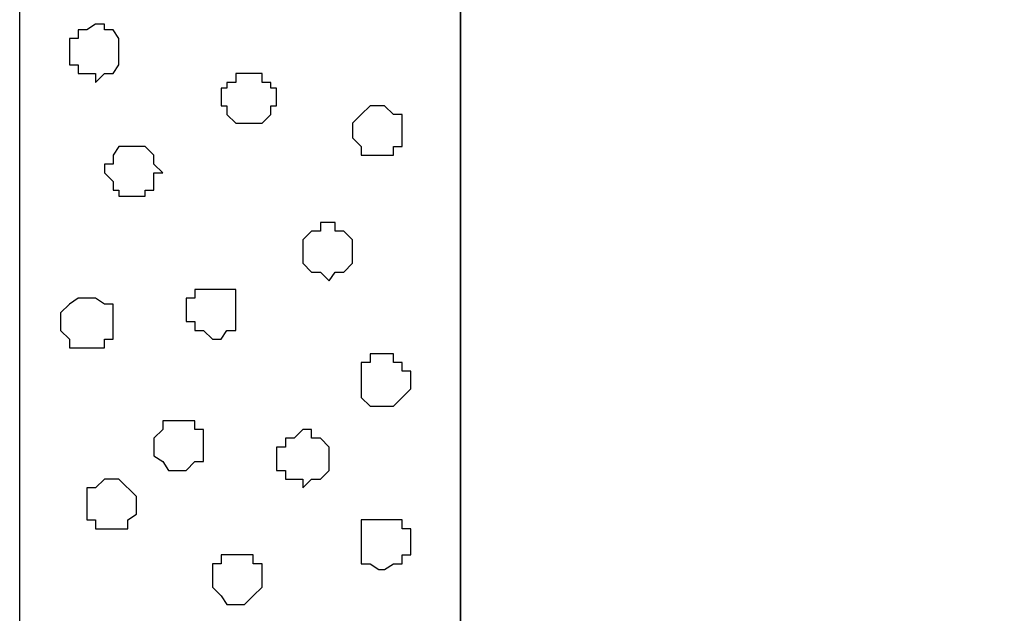
# Model space of a CAD drawing. Units: centimetres. Extents: x -8.8 to 8.5, y -11.7 to 13.4.
# Drawn here: x -1.2 to -0.5, y -5.1 to -4.6 of the extents above; entities that cross this region are included whole.
import ezdxf

# ---------------------------------------------------------------- set-up
doc = ezdxf.new("R2010")
doc.units = ezdxf.units.CM
doc.header["$MEASUREMENT"] = 0
doc.layers.add('Layer 1', color=7, linetype='Continuous')

msp = doc.modelspace()

# ---------------------------------------------------------------- linework, layer by layer
at = {"layer": 'Layer 1', "color": 253}
msp.add_open_spline([(-1.18181, -6.85447), (-1.18181, -6.85447), (-0.86219, -6.85447), (-0.86219, -6.85447), (-0.86219, -6.85447), (-0.86219, -6.85447), (-0.86219, -3.86786), (-0.86219, -3.86786), (-0.86219, -3.86786), (-0.86219, -3.86786), (-1.18181, -3.86786), (-1.18181, -3.86786), (-1.18181, -3.86786), (-1.18181, -3.86786), (-1.18181, -6.85447), (-1.18181, -6.85447)], degree=3, knots=[0, 0, 0, 0, 0.25, 0.25, 0.25, 0.25, 0.5, 0.5, 0.5, 0.5, 0.75, 0.75, 0.75, 0.75, 1, 1, 1, 1], dxfattribs=at)
at = {"layer": 'Layer 1', "lineweight": 9}
for points in [[(-0.86219, -6.85447), (-0.86219, -6.85447), (-1.18181, -6.85447), (-1.18181, -6.85447), (-1.18181, -6.85447), (-1.18181, -6.85447), (-1.18181, -3.86786), (-1.18181, -3.86786), (-1.18181, -3.86786), (-1.18181, -3.86786), (-0.86219, -3.86786), (-0.86219, -3.86786), (-0.86219, -3.86786), (-0.86219, -3.86786), (-0.86219, -6.85447), (-0.86219, -6.85447)], [(-0.86219, -4.09646), (-0.86219, -4.09646), (1.74131, -4.09646), (1.74131, -4.09646), (1.74131, -4.09646), (1.74131, -4.09646), (1.74131, -5.87869), (1.74131, -5.87869), (1.74131, -5.87869), (1.74131, -5.87869), (-0.86219, -5.87869), (-0.86219, -5.87869), (-0.86219, -5.87869), (-0.86219, -5.87869), (-0.86219, -4.09646), (-0.86219, -4.09646)]]:
    msp.add_open_spline(points, degree=3, knots=[0, 0, 0, 0, 0.25, 0.25, 0.25, 0.25, 0.5, 0.5, 0.5, 0.5, 0.75, 0.75, 0.75, 0.75, 1, 1, 1, 1], dxfattribs=at)
at = {"layer": 'Layer 1'}
msp.add_open_spline([(-0.86219, -5.87869), (-0.86219, -5.87869), (1.74131, -5.87869), (1.74131, -5.87869), (1.74131, -5.87869), (1.74131, -5.87869), (1.74131, -4.09646), (1.74131, -4.09646), (1.74131, -4.09646), (1.74131, -4.09646), (-0.86219, -4.09646), (-0.86219, -4.09646), (-0.86219, -4.09646), (-0.86219, -4.09646), (-0.86219, -5.87869), (-0.86219, -5.87869)], degree=3, knots=[0, 0, 0, 0, 0.25, 0.25, 0.25, 0.25, 0.5, 0.5, 0.5, 0.5, 0.75, 0.75, 0.75, 0.75, 1, 1, 1, 1], dxfattribs=at)
at = {"layer": 'Layer 1', "color": 7}
for points, knots in [([(-1.14582, -4.66796), (-1.14582, -4.66796), (-1.14582, -4.66161), (-1.14582, -4.66161), (-1.14582, -4.66161), (-1.14582, -4.66161), (-1.13947, -4.66161), (-1.13947, -4.66161), (-1.13947, -4.66161), (-1.13947, -4.66161), (-1.13947, -4.65526), (-1.13947, -4.65526), (-1.13947, -4.65526), (-1.13947, -4.65526), (-1.13312, -4.65526), (-1.13312, -4.65526), (-1.13312, -4.65526), (-1.13312, -4.65526), (-1.12677, -4.65102), (-1.12677, -4.65102), (-1.12677, -4.65102), (-1.12677, -4.65102), (-1.12042, -4.65102), (-1.12042, -4.65102), (-1.12042, -4.65102), (-1.12042, -4.65102), (-1.12042, -4.65526), (-1.12042, -4.65526), (-1.12042, -4.65526), (-1.12042, -4.65526), (-1.11407, -4.65526), (-1.11407, -4.65526), (-1.11407, -4.65526), (-1.11407, -4.65526), (-1.10984, -4.66161), (-1.10984, -4.66161), (-1.10984, -4.66161), (-1.10984, -4.66161), (-1.10984, -4.68066), (-1.10984, -4.68066), (-1.10984, -4.68066), (-1.10984, -4.68066), (-1.11407, -4.68701), (-1.11407, -4.68701), (-1.11407, -4.68701), (-1.11407, -4.68701), (-1.12042, -4.68701), (-1.12042, -4.68701), (-1.12042, -4.68701), (-1.12042, -4.68701), (-1.12677, -4.69336), (-1.12677, -4.69336), (-1.12677, -4.69336), (-1.12677, -4.69336), (-1.12677, -4.68701), (-1.12677, -4.68701), (-1.12677, -4.68701), (-1.12677, -4.68701), (-1.13947, -4.68701), (-1.13947, -4.68701), (-1.13947, -4.68701), (-1.13947, -4.68701), (-1.13947, -4.68066), (-1.13947, -4.68066), (-1.13947, -4.68066), (-1.13947, -4.68066), (-1.14582, -4.68066), (-1.14582, -4.68066), (-1.14582, -4.68066), (-1.14582, -4.68066), (-1.14582, -4.66796), (-1.14582, -4.66796)], [0, 0, 0, 0, 0.055556, 0.055556, 0.055556, 0.055556, 0.111111, 0.111111, 0.111111, 0.111111, 0.166667, 0.166667, 0.166667, 0.166667, 0.222222, 0.222222, 0.222222, 0.222222, 0.277778, 0.277778, 0.277778, 0.277778, 0.333333, 0.333333, 0.333333, 0.333333, 0.388889, 0.388889, 0.388889, 0.388889, 0.444444, 0.444444, 0.444444, 0.444444, 0.5, 0.5, 0.5, 0.5, 0.555556, 0.555556, 0.555556, 0.555556, 0.611111, 0.611111, 0.611111, 0.611111, 0.666667, 0.666667, 0.666667, 0.666667, 0.722222, 0.722222, 0.722222, 0.722222, 0.777778, 0.777778, 0.777778, 0.777778, 0.833333, 0.833333, 0.833333, 0.833333, 0.888889, 0.888889, 0.888889, 0.888889, 0.944444, 0.944444, 0.944444, 0.944444, 1, 1, 1, 1]), ([(-1.03576, -4.70394), (-1.03576, -4.70394), (-1.03576, -4.69759), (-1.03576, -4.69759), (-1.03576, -4.69759), (-1.03576, -4.69759), (-1.03152, -4.69759), (-1.03152, -4.69759), (-1.03152, -4.69759), (-1.03152, -4.69759), (-1.03152, -4.69336), (-1.03152, -4.69336), (-1.03152, -4.69336), (-1.03152, -4.69336), (-1.02517, -4.69336), (-1.02517, -4.69336), (-1.02517, -4.69336), (-1.02517, -4.69336), (-1.02517, -4.68701), (-1.02517, -4.68701), (-1.02517, -4.68701), (-1.02517, -4.68701), (-1.00612, -4.68701), (-1.00612, -4.68701), (-1.00612, -4.68701), (-1.00612, -4.68701), (-1.00612, -4.69336), (-1.00612, -4.69336), (-1.00612, -4.69336), (-1.00612, -4.69336), (-0.99977, -4.69336), (-0.99977, -4.69336), (-0.99977, -4.69336), (-0.99977, -4.69336), (-0.99977, -4.69759), (-0.99977, -4.69759), (-0.99977, -4.69759), (-0.99977, -4.69759), (-0.99554, -4.69759), (-0.99554, -4.69759), (-0.99554, -4.69759), (-0.99554, -4.69759), (-0.99554, -4.71029), (-0.99554, -4.71029), (-0.99554, -4.71029), (-0.99554, -4.71029), (-0.99977, -4.71029), (-0.99977, -4.71029), (-0.99977, -4.71029), (-0.99977, -4.71029), (-0.99977, -4.71664), (-0.99977, -4.71664), (-0.99977, -4.71664), (-0.99977, -4.71664), (-1.00612, -4.72299), (-1.00612, -4.72299), (-1.00612, -4.72299), (-1.00612, -4.72299), (-1.02517, -4.72299), (-1.02517, -4.72299), (-1.02517, -4.72299), (-1.02517, -4.72299), (-1.03152, -4.71664), (-1.03152, -4.71664), (-1.03152, -4.71664), (-1.03152, -4.71664), (-1.03152, -4.71029), (-1.03152, -4.71029), (-1.03152, -4.71029), (-1.03152, -4.71029), (-1.03576, -4.71029), (-1.03576, -4.71029), (-1.03576, -4.71029), (-1.03576, -4.71029), (-1.03576, -4.70394), (-1.03576, -4.70394)], [0, 0, 0, 0, 0.052632, 0.052632, 0.052632, 0.052632, 0.105263, 0.105263, 0.105263, 0.105263, 0.157895, 0.157895, 0.157895, 0.157895, 0.210526, 0.210526, 0.210526, 0.210526, 0.263158, 0.263158, 0.263158, 0.263158, 0.315789, 0.315789, 0.315789, 0.315789, 0.368421, 0.368421, 0.368421, 0.368421, 0.421053, 0.421053, 0.421053, 0.421053, 0.473684, 0.473684, 0.473684, 0.473684, 0.526316, 0.526316, 0.526316, 0.526316, 0.578947, 0.578947, 0.578947, 0.578947, 0.631579, 0.631579, 0.631579, 0.631579, 0.684211, 0.684211, 0.684211, 0.684211, 0.736842, 0.736842, 0.736842, 0.736842, 0.789474, 0.789474, 0.789474, 0.789474, 0.842105, 0.842105, 0.842105, 0.842105, 0.894737, 0.894737, 0.894737, 0.894737, 0.947368, 0.947368, 0.947368, 0.947368, 1, 1, 1, 1]), ([(-0.94051, -4.72934), (-0.94051, -4.72934), (-0.94051, -4.72299), (-0.94051, -4.72299), (-0.94051, -4.72299), (-0.94051, -4.72299), (-0.93416, -4.71664), (-0.93416, -4.71664), (-0.93416, -4.71664), (-0.93416, -4.71664), (-0.92781, -4.71029), (-0.92781, -4.71029), (-0.92781, -4.71029), (-0.92781, -4.71029), (-0.91722, -4.71029), (-0.91722, -4.71029), (-0.91722, -4.71029), (-0.91722, -4.71029), (-0.91087, -4.71664), (-0.91087, -4.71664), (-0.91087, -4.71664), (-0.91087, -4.71664), (-0.90452, -4.71664), (-0.90452, -4.71664), (-0.90452, -4.71664), (-0.90452, -4.71664), (-0.90452, -4.73992), (-0.90452, -4.73992), (-0.90452, -4.73992), (-0.90452, -4.73992), (-0.91087, -4.73992), (-0.91087, -4.73992), (-0.91087, -4.73992), (-0.91087, -4.73992), (-0.91087, -4.74627), (-0.91087, -4.74627), (-0.91087, -4.74627), (-0.91087, -4.74627), (-0.93416, -4.74627), (-0.93416, -4.74627), (-0.93416, -4.74627), (-0.93416, -4.74627), (-0.93416, -4.73992), (-0.93416, -4.73992), (-0.93416, -4.73992), (-0.93416, -4.73992), (-0.94051, -4.73357), (-0.94051, -4.73357), (-0.94051, -4.73357), (-0.94051, -4.73357), (-0.94051, -4.72934), (-0.94051, -4.72934)], [0, 0, 0, 0, 0.076923, 0.076923, 0.076923, 0.076923, 0.153846, 0.153846, 0.153846, 0.153846, 0.230769, 0.230769, 0.230769, 0.230769, 0.307692, 0.307692, 0.307692, 0.307692, 0.384615, 0.384615, 0.384615, 0.384615, 0.461538, 0.461538, 0.461538, 0.461538, 0.538462, 0.538462, 0.538462, 0.538462, 0.615385, 0.615385, 0.615385, 0.615385, 0.692308, 0.692308, 0.692308, 0.692308, 0.769231, 0.769231, 0.769231, 0.769231, 0.846154, 0.846154, 0.846154, 0.846154, 0.923077, 0.923077, 0.923077, 0.923077, 1, 1, 1, 1]), ([(-1.12042, -4.75897), (-1.12042, -4.75897), (-1.12042, -4.75262), (-1.12042, -4.75262), (-1.12042, -4.75262), (-1.12042, -4.75262), (-1.11407, -4.75262), (-1.11407, -4.75262), (-1.11407, -4.75262), (-1.11407, -4.75262), (-1.11407, -4.74627), (-1.11407, -4.74627), (-1.11407, -4.74627), (-1.11407, -4.74627), (-1.10984, -4.73992), (-1.10984, -4.73992), (-1.10984, -4.73992), (-1.10984, -4.73992), (-1.09079, -4.73992), (-1.09079, -4.73992), (-1.09079, -4.73992), (-1.09079, -4.73992), (-1.08444, -4.74627), (-1.08444, -4.74627), (-1.08444, -4.74627), (-1.08444, -4.74627), (-1.08444, -4.75262), (-1.08444, -4.75262), (-1.08444, -4.75262), (-1.08444, -4.75262), (-1.07809, -4.75897), (-1.07809, -4.75897), (-1.07809, -4.75897), (-1.07809, -4.75897), (-1.08444, -4.75897), (-1.08444, -4.75897), (-1.08444, -4.75897), (-1.08444, -4.75897), (-1.08444, -4.77167), (-1.08444, -4.77167), (-1.08444, -4.77167), (-1.08444, -4.77167), (-1.09079, -4.77167), (-1.09079, -4.77167), (-1.09079, -4.77167), (-1.09079, -4.77167), (-1.09079, -4.77591), (-1.09079, -4.77591), (-1.09079, -4.77591), (-1.09079, -4.77591), (-1.10984, -4.77591), (-1.10984, -4.77591), (-1.10984, -4.77591), (-1.10984, -4.77591), (-1.10984, -4.77167), (-1.10984, -4.77167), (-1.10984, -4.77167), (-1.10984, -4.77167), (-1.11407, -4.77167), (-1.11407, -4.77167), (-1.11407, -4.77167), (-1.11407, -4.77167), (-1.11407, -4.76532), (-1.11407, -4.76532), (-1.11407, -4.76532), (-1.11407, -4.76532), (-1.12042, -4.75897), (-1.12042, -4.75897)], [0, 0, 0, 0, 0.058824, 0.058824, 0.058824, 0.058824, 0.117647, 0.117647, 0.117647, 0.117647, 0.176471, 0.176471, 0.176471, 0.176471, 0.235294, 0.235294, 0.235294, 0.235294, 0.294118, 0.294118, 0.294118, 0.294118, 0.352941, 0.352941, 0.352941, 0.352941, 0.411765, 0.411765, 0.411765, 0.411765, 0.470588, 0.470588, 0.470588, 0.470588, 0.529412, 0.529412, 0.529412, 0.529412, 0.588235, 0.588235, 0.588235, 0.588235, 0.647059, 0.647059, 0.647059, 0.647059, 0.705882, 0.705882, 0.705882, 0.705882, 0.764706, 0.764706, 0.764706, 0.764706, 0.823529, 0.823529, 0.823529, 0.823529, 0.882353, 0.882353, 0.882353, 0.882353, 0.941176, 0.941176, 0.941176, 0.941176, 1, 1, 1, 1]), ([(-0.97649, -4.81189), (-0.97649, -4.81189), (-0.97649, -4.80766), (-0.97649, -4.80766), (-0.97649, -4.80766), (-0.97649, -4.80766), (-0.97014, -4.80131), (-0.97014, -4.80131), (-0.97014, -4.80131), (-0.97014, -4.80131), (-0.96379, -4.80131), (-0.96379, -4.80131), (-0.96379, -4.80131), (-0.96379, -4.80131), (-0.96379, -4.79496), (-0.96379, -4.79496), (-0.96379, -4.79496), (-0.96379, -4.79496), (-0.95321, -4.79496), (-0.95321, -4.79496), (-0.95321, -4.79496), (-0.95321, -4.79496), (-0.95321, -4.80131), (-0.95321, -4.80131), (-0.95321, -4.80131), (-0.95321, -4.80131), (-0.94686, -4.80131), (-0.94686, -4.80131), (-0.94686, -4.80131), (-0.94686, -4.80131), (-0.94051, -4.80766), (-0.94051, -4.80766), (-0.94051, -4.80766), (-0.94051, -4.80766), (-0.94051, -4.82459), (-0.94051, -4.82459), (-0.94051, -4.82459), (-0.94051, -4.82459), (-0.94686, -4.83094), (-0.94686, -4.83094), (-0.94686, -4.83094), (-0.94686, -4.83094), (-0.95321, -4.83094), (-0.95321, -4.83094), (-0.95321, -4.83094), (-0.95321, -4.83094), (-0.95744, -4.83729), (-0.95744, -4.83729), (-0.95744, -4.83729), (-0.95744, -4.83729), (-0.96379, -4.83094), (-0.96379, -4.83094), (-0.96379, -4.83094), (-0.96379, -4.83094), (-0.97014, -4.83094), (-0.97014, -4.83094), (-0.97014, -4.83094), (-0.97014, -4.83094), (-0.97649, -4.82459), (-0.97649, -4.82459), (-0.97649, -4.82459), (-0.97649, -4.82459), (-0.97649, -4.81189), (-0.97649, -4.81189)], [0, 0, 0, 0, 0.0625, 0.0625, 0.0625, 0.0625, 0.125, 0.125, 0.125, 0.125, 0.1875, 0.1875, 0.1875, 0.1875, 0.25, 0.25, 0.25, 0.25, 0.3125, 0.3125, 0.3125, 0.3125, 0.375, 0.375, 0.375, 0.375, 0.4375, 0.4375, 0.4375, 0.4375, 0.5, 0.5, 0.5, 0.5, 0.5625, 0.5625, 0.5625, 0.5625, 0.625, 0.625, 0.625, 0.625, 0.6875, 0.6875, 0.6875, 0.6875, 0.75, 0.75, 0.75, 0.75, 0.8125, 0.8125, 0.8125, 0.8125, 0.875, 0.875, 0.875, 0.875, 0.9375, 0.9375, 0.9375, 0.9375, 1, 1, 1, 1]), ([(-1.06116, -4.86057), (-1.06116, -4.86057), (-1.06116, -4.84999), (-1.06116, -4.84999), (-1.06116, -4.84999), (-1.06116, -4.84999), (-1.05481, -4.84999), (-1.05481, -4.84999), (-1.05481, -4.84999), (-1.05481, -4.84999), (-1.05481, -4.84364), (-1.05481, -4.84364), (-1.05481, -4.84364), (-1.05481, -4.84364), (-1.02517, -4.84364), (-1.02517, -4.84364), (-1.02517, -4.84364), (-1.02517, -4.84364), (-1.02517, -4.87327), (-1.02517, -4.87327), (-1.02517, -4.87327), (-1.02517, -4.87327), (-1.03152, -4.87327), (-1.03152, -4.87327), (-1.03152, -4.87327), (-1.03152, -4.87327), (-1.03576, -4.87962), (-1.03576, -4.87962), (-1.03576, -4.87962), (-1.03576, -4.87962), (-1.04211, -4.87962), (-1.04211, -4.87962), (-1.04211, -4.87962), (-1.04211, -4.87962), (-1.04846, -4.87327), (-1.04846, -4.87327), (-1.04846, -4.87327), (-1.04846, -4.87327), (-1.05481, -4.87327), (-1.05481, -4.87327), (-1.05481, -4.87327), (-1.05481, -4.87327), (-1.05481, -4.86692), (-1.05481, -4.86692), (-1.05481, -4.86692), (-1.05481, -4.86692), (-1.06116, -4.86692), (-1.06116, -4.86692), (-1.06116, -4.86692), (-1.06116, -4.86692), (-1.06116, -4.86057), (-1.06116, -4.86057)], [0, 0, 0, 0, 0.076923, 0.076923, 0.076923, 0.076923, 0.153846, 0.153846, 0.153846, 0.153846, 0.230769, 0.230769, 0.230769, 0.230769, 0.307692, 0.307692, 0.307692, 0.307692, 0.384615, 0.384615, 0.384615, 0.384615, 0.461538, 0.461538, 0.461538, 0.461538, 0.538462, 0.538462, 0.538462, 0.538462, 0.615385, 0.615385, 0.615385, 0.615385, 0.692308, 0.692308, 0.692308, 0.692308, 0.769231, 0.769231, 0.769231, 0.769231, 0.846154, 0.846154, 0.846154, 0.846154, 0.923077, 0.923077, 0.923077, 0.923077, 1, 1, 1, 1]), ([(-1.15217, -4.86692), (-1.15217, -4.86692), (-1.15217, -4.86057), (-1.15217, -4.86057), (-1.15217, -4.86057), (-1.15217, -4.86057), (-1.14582, -4.85422), (-1.14582, -4.85422), (-1.14582, -4.85422), (-1.14582, -4.85422), (-1.13947, -4.84999), (-1.13947, -4.84999), (-1.13947, -4.84999), (-1.13947, -4.84999), (-1.12677, -4.84999), (-1.12677, -4.84999), (-1.12677, -4.84999), (-1.12677, -4.84999), (-1.12042, -4.85422), (-1.12042, -4.85422), (-1.12042, -4.85422), (-1.12042, -4.85422), (-1.11407, -4.85422), (-1.11407, -4.85422), (-1.11407, -4.85422), (-1.11407, -4.85422), (-1.11407, -4.87962), (-1.11407, -4.87962), (-1.11407, -4.87962), (-1.11407, -4.87962), (-1.12042, -4.87962), (-1.12042, -4.87962), (-1.12042, -4.87962), (-1.12042, -4.87962), (-1.12042, -4.88597), (-1.12042, -4.88597), (-1.12042, -4.88597), (-1.12042, -4.88597), (-1.14582, -4.88597), (-1.14582, -4.88597), (-1.14582, -4.88597), (-1.14582, -4.88597), (-1.14582, -4.87962), (-1.14582, -4.87962), (-1.14582, -4.87962), (-1.14582, -4.87962), (-1.15217, -4.87327), (-1.15217, -4.87327), (-1.15217, -4.87327), (-1.15217, -4.87327), (-1.15217, -4.86692), (-1.15217, -4.86692)], [0, 0, 0, 0, 0.076923, 0.076923, 0.076923, 0.076923, 0.153846, 0.153846, 0.153846, 0.153846, 0.230769, 0.230769, 0.230769, 0.230769, 0.307692, 0.307692, 0.307692, 0.307692, 0.384615, 0.384615, 0.384615, 0.384615, 0.461538, 0.461538, 0.461538, 0.461538, 0.538462, 0.538462, 0.538462, 0.538462, 0.615385, 0.615385, 0.615385, 0.615385, 0.692308, 0.692308, 0.692308, 0.692308, 0.769231, 0.769231, 0.769231, 0.769231, 0.846154, 0.846154, 0.846154, 0.846154, 0.923077, 0.923077, 0.923077, 0.923077, 1, 1, 1, 1]), ([(-0.93416, -4.90926), (-0.93416, -4.90926), (-0.93416, -4.89656), (-0.93416, -4.89656), (-0.93416, -4.89656), (-0.93416, -4.89656), (-0.92781, -4.89656), (-0.92781, -4.89656), (-0.92781, -4.89656), (-0.92781, -4.89656), (-0.92781, -4.89021), (-0.92781, -4.89021), (-0.92781, -4.89021), (-0.92781, -4.89021), (-0.91087, -4.89021), (-0.91087, -4.89021), (-0.91087, -4.89021), (-0.91087, -4.89021), (-0.91087, -4.89656), (-0.91087, -4.89656), (-0.91087, -4.89656), (-0.91087, -4.89656), (-0.90452, -4.89656), (-0.90452, -4.89656), (-0.90452, -4.89656), (-0.90452, -4.89656), (-0.90452, -4.90291), (-0.90452, -4.90291), (-0.90452, -4.90291), (-0.90452, -4.90291), (-0.89817, -4.90291), (-0.89817, -4.90291), (-0.89817, -4.90291), (-0.89817, -4.90291), (-0.89817, -4.91561), (-0.89817, -4.91561), (-0.89817, -4.91561), (-0.89817, -4.91561), (-0.91087, -4.92831), (-0.91087, -4.92831), (-0.91087, -4.92831), (-0.91087, -4.92831), (-0.92781, -4.92831), (-0.92781, -4.92831), (-0.92781, -4.92831), (-0.92781, -4.92831), (-0.93416, -4.92196), (-0.93416, -4.92196), (-0.93416, -4.92196), (-0.93416, -4.92196), (-0.93416, -4.90926), (-0.93416, -4.90926)], [0, 0, 0, 0, 0.076923, 0.076923, 0.076923, 0.076923, 0.153846, 0.153846, 0.153846, 0.153846, 0.230769, 0.230769, 0.230769, 0.230769, 0.307692, 0.307692, 0.307692, 0.307692, 0.384615, 0.384615, 0.384615, 0.384615, 0.461538, 0.461538, 0.461538, 0.461538, 0.538462, 0.538462, 0.538462, 0.538462, 0.615385, 0.615385, 0.615385, 0.615385, 0.692308, 0.692308, 0.692308, 0.692308, 0.769231, 0.769231, 0.769231, 0.769231, 0.846154, 0.846154, 0.846154, 0.846154, 0.923077, 0.923077, 0.923077, 0.923077, 1, 1, 1, 1]), ([(-1.08444, -4.95794), (-1.08444, -4.95794), (-1.08444, -4.95159), (-1.08444, -4.95159), (-1.08444, -4.95159), (-1.08444, -4.95159), (-1.07809, -4.94524), (-1.07809, -4.94524), (-1.07809, -4.94524), (-1.07809, -4.94524), (-1.07809, -4.93889), (-1.07809, -4.93889), (-1.07809, -4.93889), (-1.07809, -4.93889), (-1.05481, -4.93889), (-1.05481, -4.93889), (-1.05481, -4.93889), (-1.05481, -4.93889), (-1.05481, -4.94524), (-1.05481, -4.94524), (-1.05481, -4.94524), (-1.05481, -4.94524), (-1.04846, -4.94524), (-1.04846, -4.94524), (-1.04846, -4.94524), (-1.04846, -4.94524), (-1.04846, -4.96852), (-1.04846, -4.96852), (-1.04846, -4.96852), (-1.04846, -4.96852), (-1.05481, -4.96852), (-1.05481, -4.96852), (-1.05481, -4.96852), (-1.05481, -4.96852), (-1.06116, -4.97487), (-1.06116, -4.97487), (-1.06116, -4.97487), (-1.06116, -4.97487), (-1.07386, -4.97487), (-1.07386, -4.97487), (-1.07386, -4.97487), (-1.07386, -4.97487), (-1.07809, -4.96852), (-1.07809, -4.96852), (-1.07809, -4.96852), (-1.07809, -4.96852), (-1.08444, -4.96429), (-1.08444, -4.96429), (-1.08444, -4.96429), (-1.08444, -4.96429), (-1.08444, -4.95794), (-1.08444, -4.95794)], [0, 0, 0, 0, 0.076923, 0.076923, 0.076923, 0.076923, 0.153846, 0.153846, 0.153846, 0.153846, 0.230769, 0.230769, 0.230769, 0.230769, 0.307692, 0.307692, 0.307692, 0.307692, 0.384615, 0.384615, 0.384615, 0.384615, 0.461538, 0.461538, 0.461538, 0.461538, 0.538462, 0.538462, 0.538462, 0.538462, 0.615385, 0.615385, 0.615385, 0.615385, 0.692308, 0.692308, 0.692308, 0.692308, 0.769231, 0.769231, 0.769231, 0.769231, 0.846154, 0.846154, 0.846154, 0.846154, 0.923077, 0.923077, 0.923077, 0.923077, 1, 1, 1, 1]), ([(-0.99554, -4.96429), (-0.99554, -4.96429), (-0.99554, -4.95794), (-0.99554, -4.95794), (-0.99554, -4.95794), (-0.99554, -4.95794), (-0.98919, -4.95794), (-0.98919, -4.95794), (-0.98919, -4.95794), (-0.98919, -4.95794), (-0.98919, -4.95159), (-0.98919, -4.95159), (-0.98919, -4.95159), (-0.98919, -4.95159), (-0.98284, -4.95159), (-0.98284, -4.95159), (-0.98284, -4.95159), (-0.98284, -4.95159), (-0.97649, -4.94524), (-0.97649, -4.94524), (-0.97649, -4.94524), (-0.97649, -4.94524), (-0.97014, -4.94524), (-0.97014, -4.94524), (-0.97014, -4.94524), (-0.97014, -4.94524), (-0.97014, -4.95159), (-0.97014, -4.95159), (-0.97014, -4.95159), (-0.97014, -4.95159), (-0.96379, -4.95159), (-0.96379, -4.95159), (-0.96379, -4.95159), (-0.96379, -4.95159), (-0.95744, -4.95794), (-0.95744, -4.95794), (-0.95744, -4.95794), (-0.95744, -4.95794), (-0.95744, -4.97487), (-0.95744, -4.97487), (-0.95744, -4.97487), (-0.95744, -4.97487), (-0.96379, -4.98122), (-0.96379, -4.98122), (-0.96379, -4.98122), (-0.96379, -4.98122), (-0.97014, -4.98122), (-0.97014, -4.98122), (-0.97014, -4.98122), (-0.97014, -4.98122), (-0.97649, -4.98757), (-0.97649, -4.98757), (-0.97649, -4.98757), (-0.97649, -4.98757), (-0.97649, -4.98122), (-0.97649, -4.98122), (-0.97649, -4.98122), (-0.97649, -4.98122), (-0.98919, -4.98122), (-0.98919, -4.98122), (-0.98919, -4.98122), (-0.98919, -4.98122), (-0.98919, -4.97487), (-0.98919, -4.97487), (-0.98919, -4.97487), (-0.98919, -4.97487), (-0.99554, -4.97487), (-0.99554, -4.97487), (-0.99554, -4.97487), (-0.99554, -4.97487), (-0.99554, -4.96429), (-0.99554, -4.96429)], [0, 0, 0, 0, 0.055556, 0.055556, 0.055556, 0.055556, 0.111111, 0.111111, 0.111111, 0.111111, 0.166667, 0.166667, 0.166667, 0.166667, 0.222222, 0.222222, 0.222222, 0.222222, 0.277778, 0.277778, 0.277778, 0.277778, 0.333333, 0.333333, 0.333333, 0.333333, 0.388889, 0.388889, 0.388889, 0.388889, 0.444444, 0.444444, 0.444444, 0.444444, 0.5, 0.5, 0.5, 0.5, 0.555556, 0.555556, 0.555556, 0.555556, 0.611111, 0.611111, 0.611111, 0.611111, 0.666667, 0.666667, 0.666667, 0.666667, 0.722222, 0.722222, 0.722222, 0.722222, 0.777778, 0.777778, 0.777778, 0.777778, 0.833333, 0.833333, 0.833333, 0.833333, 0.888889, 0.888889, 0.888889, 0.888889, 0.944444, 0.944444, 0.944444, 0.944444, 1, 1, 1, 1]), ([(-1.13312, -5.00027), (-1.13312, -5.00027), (-1.13312, -4.98757), (-1.13312, -4.98757), (-1.13312, -4.98757), (-1.13312, -4.98757), (-1.12677, -4.98757), (-1.12677, -4.98757), (-1.12677, -4.98757), (-1.12677, -4.98757), (-1.12042, -4.98122), (-1.12042, -4.98122), (-1.12042, -4.98122), (-1.12042, -4.98122), (-1.10984, -4.98122), (-1.10984, -4.98122), (-1.10984, -4.98122), (-1.10984, -4.98122), (-1.09714, -4.99392), (-1.09714, -4.99392), (-1.09714, -4.99392), (-1.09714, -4.99392), (-1.09714, -5.00662), (-1.09714, -5.00662), (-1.09714, -5.00662), (-1.09714, -5.00662), (-1.10349, -5.01086), (-1.10349, -5.01086), (-1.10349, -5.01086), (-1.10349, -5.01086), (-1.10349, -5.01721), (-1.10349, -5.01721), (-1.10349, -5.01721), (-1.10349, -5.01721), (-1.12677, -5.01721), (-1.12677, -5.01721), (-1.12677, -5.01721), (-1.12677, -5.01721), (-1.12677, -5.01086), (-1.12677, -5.01086), (-1.12677, -5.01086), (-1.12677, -5.01086), (-1.13312, -5.01086), (-1.13312, -5.01086), (-1.13312, -5.01086), (-1.13312, -5.01086), (-1.13312, -5.00027), (-1.13312, -5.00027)], [0, 0, 0, 0, 0.083333, 0.083333, 0.083333, 0.083333, 0.166667, 0.166667, 0.166667, 0.166667, 0.25, 0.25, 0.25, 0.25, 0.333333, 0.333333, 0.333333, 0.333333, 0.416667, 0.416667, 0.416667, 0.416667, 0.5, 0.5, 0.5, 0.5, 0.583333, 0.583333, 0.583333, 0.583333, 0.666667, 0.666667, 0.666667, 0.666667, 0.75, 0.75, 0.75, 0.75, 0.833333, 0.833333, 0.833333, 0.833333, 0.916667, 0.916667, 0.916667, 0.916667, 1, 1, 1, 1]), ([(-0.93416, -5.02991), (-0.93416, -5.02991), (-0.93416, -5.01086), (-0.93416, -5.01086), (-0.93416, -5.01086), (-0.93416, -5.01086), (-0.90452, -5.01086), (-0.90452, -5.01086), (-0.90452, -5.01086), (-0.90452, -5.01086), (-0.90452, -5.01721), (-0.90452, -5.01721), (-0.90452, -5.01721), (-0.90452, -5.01721), (-0.89817, -5.01721), (-0.89817, -5.01721), (-0.89817, -5.01721), (-0.89817, -5.01721), (-0.89817, -5.03626), (-0.89817, -5.03626), (-0.89817, -5.03626), (-0.89817, -5.03626), (-0.90452, -5.03626), (-0.90452, -5.03626), (-0.90452, -5.03626), (-0.90452, -5.03626), (-0.90452, -5.04261), (-0.90452, -5.04261), (-0.90452, -5.04261), (-0.90452, -5.04261), (-0.91087, -5.04261), (-0.91087, -5.04261), (-0.91087, -5.04261), (-0.91087, -5.04261), (-0.91722, -5.04684), (-0.91722, -5.04684), (-0.91722, -5.04684), (-0.91722, -5.04684), (-0.92146, -5.04684), (-0.92146, -5.04684), (-0.92146, -5.04684), (-0.92146, -5.04684), (-0.92781, -5.04261), (-0.92781, -5.04261), (-0.92781, -5.04261), (-0.92781, -5.04261), (-0.93416, -5.04261), (-0.93416, -5.04261), (-0.93416, -5.04261), (-0.93416, -5.04261), (-0.93416, -5.02991), (-0.93416, -5.02991)], [0, 0, 0, 0, 0.076923, 0.076923, 0.076923, 0.076923, 0.153846, 0.153846, 0.153846, 0.153846, 0.230769, 0.230769, 0.230769, 0.230769, 0.307692, 0.307692, 0.307692, 0.307692, 0.384615, 0.384615, 0.384615, 0.384615, 0.461538, 0.461538, 0.461538, 0.461538, 0.538462, 0.538462, 0.538462, 0.538462, 0.615385, 0.615385, 0.615385, 0.615385, 0.692308, 0.692308, 0.692308, 0.692308, 0.769231, 0.769231, 0.769231, 0.769231, 0.846154, 0.846154, 0.846154, 0.846154, 0.923077, 0.923077, 0.923077, 0.923077, 1, 1, 1, 1]), ([(-1.04211, -5.05319), (-1.04211, -5.05319), (-1.04211, -5.04261), (-1.04211, -5.04261), (-1.04211, -5.04261), (-1.04211, -5.04261), (-1.03576, -5.04261), (-1.03576, -5.04261), (-1.03576, -5.04261), (-1.03576, -5.04261), (-1.03576, -5.03626), (-1.03576, -5.03626), (-1.03576, -5.03626), (-1.03576, -5.03626), (-1.01247, -5.03626), (-1.01247, -5.03626), (-1.01247, -5.03626), (-1.01247, -5.03626), (-1.01247, -5.04261), (-1.01247, -5.04261), (-1.01247, -5.04261), (-1.01247, -5.04261), (-1.00612, -5.04261), (-1.00612, -5.04261), (-1.00612, -5.04261), (-1.00612, -5.04261), (-1.00612, -5.05954), (-1.00612, -5.05954), (-1.00612, -5.05954), (-1.00612, -5.05954), (-1.01247, -5.06589), (-1.01247, -5.06589), (-1.01247, -5.06589), (-1.01247, -5.06589), (-1.01882, -5.07224), (-1.01882, -5.07224), (-1.01882, -5.07224), (-1.01882, -5.07224), (-1.03152, -5.07224), (-1.03152, -5.07224), (-1.03152, -5.07224), (-1.03152, -5.07224), (-1.03576, -5.06589), (-1.03576, -5.06589), (-1.03576, -5.06589), (-1.03576, -5.06589), (-1.04211, -5.05954), (-1.04211, -5.05954), (-1.04211, -5.05954), (-1.04211, -5.05954), (-1.04211, -5.05319), (-1.04211, -5.05319)], [0, 0, 0, 0, 0.076923, 0.076923, 0.076923, 0.076923, 0.153846, 0.153846, 0.153846, 0.153846, 0.230769, 0.230769, 0.230769, 0.230769, 0.307692, 0.307692, 0.307692, 0.307692, 0.384615, 0.384615, 0.384615, 0.384615, 0.461538, 0.461538, 0.461538, 0.461538, 0.538462, 0.538462, 0.538462, 0.538462, 0.615385, 0.615385, 0.615385, 0.615385, 0.692308, 0.692308, 0.692308, 0.692308, 0.769231, 0.769231, 0.769231, 0.769231, 0.846154, 0.846154, 0.846154, 0.846154, 0.923077, 0.923077, 0.923077, 0.923077, 1, 1, 1, 1])]:
    msp.add_open_spline(points, degree=3, knots=knots, dxfattribs=at)

doc.saveas('drawing.dxf')
